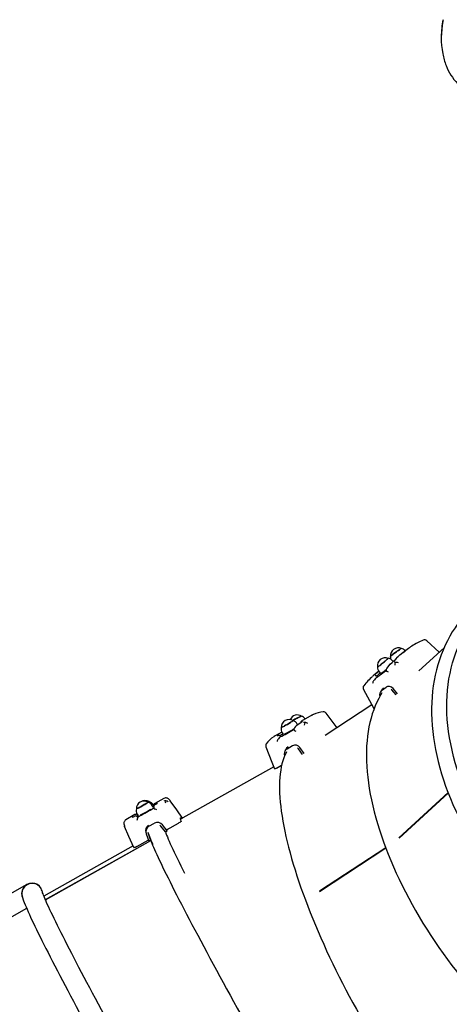
# Paper-space layout 'Основные габаритные размеры' of a CAD drawing. Units: millimetres. Extents: x 6.9 to 22, y 5.8 to 20.1.
# Drawn here: x 13.2 to 13.8, y 10.1 to 11.6 of the extents above; entities that cross this region are included whole.
import ezdxf

# ---------------------------------------------------------------- set-up
doc = ezdxf.new("R2010")
doc.units = ezdxf.units.MM
doc.header["$LTSCALE"] = 140
doc.header["$PDSIZE"] = -1
doc.linetypes.add('SLD-Сплошная', pattern=[0])
doc.layers.add('ПРИМЕЧАНИЯ', color=7, linetype='SLD-Сплошная')
doc.styles.add('SLDTEXTSTYLE1', font='isocpeui_0.ttf')
doc.dimstyles.new('SLDDIMSTYLE4', dxfattribs={"dimtxt": 0.318327, "dimasz": 0.318327, "dimexe": 0, "dimexo": 0.0625, "dimgap": 0.079582, "dimtad": 2, "dimrnd": 1e-09, "dimzin": 12, "dimdsep": 46, "dimtxsty": 'SLDTEXTSTYLE1', "dimsah": 1, "dimcen": 0.09, "dimadec": 0, "dimazin": 3, "dimtfac": 1, "dimtdec": 3, "dimtofl": 0, "dimtmove": 0, "dimatfit": 3, "dimfxl": 1, "dimfrac": 2, "dimtolj": 1, "dimtzin": 12, "dimarcsym": 0})

# ---------------------------------------------------------------- blocks, each defined once
blk = doc.blocks.new('_D_9')
at = {"layer": 'Defpoints', "color": 0, "transparency": 16777216}
for p in [(21.9651, 13.2779), (8.7141, 13.1764), (8.7141, 6.2704)]:
    blk.add_point(p, dxfattribs=at)
at = {"layer": 'ПРИМЕЧАНИЯ', "color": 0, "lineweight": -2, "transparency": 16777216}
for p, q in [((21.9651, 13.2154), (21.9651, 6.2704)), ((8.7141, 13.1139), (8.7141, 6.2704)), ((21.6468, 6.2704), (9.0324, 6.2704))]:
    blk.add_line(p, q, dxfattribs=at)
at = {"layer": 'ПРИМЕЧАНИЯ', "color": 0, "transparency": 16777216}
for points in [[(9.0324, 6.3234), (9.0324, 6.2173), (8.7141, 6.2704)], [(21.6468, 6.3234), (21.6468, 6.2173), (21.9651, 6.2704)]]:
    blk.add_solid(points, dxfattribs=at)
at = {"layer": 'ПРИМЕЧАНИЯ', "color": 0, "lineweight": 18, "transparency": 16777216, "insert": (15.3396, 6.1908), "char_height": 0.31833, "attachment_point": 2, "style": 'SLDTEXTSTYLE1'}
blk.add_mtext('\\A1;13.25м', dxfattribs=at)
blk = doc.blocks.new('_D_22')
at = {"layer": 'Defpoints', "color": 0, "transparency": 16777216}
for p in [(19.9651, 13.3039), (10.2141, 13.2829), (19.9651, 6.9508)]:
    blk.add_point(p, dxfattribs=at)
at = {"layer": 'ПРИМЕЧАНИЯ', "color": 0, "lineweight": -2, "transparency": 16777216}
for p, q in [((19.9651, 13.2414), (19.9651, 6.9508)), ((10.2141, 13.2204), (10.2141, 6.9508)), ((10.5324, 6.9508), (19.6468, 6.9508))]:
    blk.add_line(p, q, dxfattribs=at)
at = {"layer": 'ПРИМЕЧАНИЯ', "color": 0, "transparency": 16777216}
for points in [[(10.5324, 7.0039), (10.5324, 6.8978), (10.2141, 6.9508)], [(19.6468, 7.0039), (19.6468, 6.8978), (19.9651, 6.9508)]]:
    blk.add_solid(points, dxfattribs=at)
at = {"layer": 'ПРИМЕЧАНИЯ', "color": 0, "transparency": 16777216, "insert": (15.0896, 6.8713), "char_height": 0.31833, "attachment_point": 2, "style": 'SLDTEXTSTYLE1'}
blk.add_mtext('\\A1;9.75м', dxfattribs=at)

psp = doc.layouts.new('Основные габаритные размеры')

# ---------------------------------------------------------------- linework, layer by layer
at = {"color": 7, "linetype": 'SLD-Сплошная', "lineweight": 25}
for p, q in [((13.8293, 11.5598), (13.8293, 11.5582)), ((13.8336, 10.6112), (13.7947, 10.5756)), ((13.8262, 10.6045), (13.8068, 10.6224)), ((13.7763, 10.6087), (13.7652, 10.6001)), ((13.75, 10.586), (13.75, 10.5859)), ((13.7547, 10.5902), (13.7542, 10.5908)), ((13.7267, 10.5677), (13.7266, 10.5677)), ((13.7288, 10.5654), (13.7297, 10.5664)), ((13.7325, 10.5749), (13.7298, 10.5728)), ((13.73, 10.5668), (13.7299, 10.5669)), ((13.7333, 10.5737), (13.7352, 10.5714)), ((13.7247, 10.5604), (13.7241, 10.5598)), ((13.7368, 10.5448), (13.7437, 10.5501)), ((13.7396, 10.549), (13.7382, 10.5473)), ((13.7528, 10.546), (13.7514, 10.5472)), ((13.7596, 10.5381), (13.7528, 10.546)), ((13.7615, 10.5399), (13.7545, 10.548)), ((13.7216, 10.5226), (13.6494, 10.4752)), ((13.6284, 10.5065), (13.6149, 10.4989)), ((13.6679, 10.4873), (13.6506, 10.51)), ((13.6064, 10.492), (13.6059, 10.4929)), ((13.6127, 10.4976), (13.6125, 10.4975)), ((13.582, 10.4804), (13.5719, 10.4747)), ((13.5792, 10.4729), (13.5798, 10.4735)), ((13.5799, 10.4736), (13.5798, 10.4738)), ((13.5826, 10.4793), (13.584, 10.4768)), ((13.6001, 10.4843), (13.6009, 10.4848)), ((13.5767, 10.4698), (13.5763, 10.4693)), ((13.5903, 10.4547), (13.5986, 10.4594)), ((13.6078, 10.4545), (13.6064, 10.4559)), ((13.614, 10.4457), (13.6078, 10.4545)), ((13.6164, 10.4474), (13.61, 10.4564)), ((13.5696, 10.4264), (13.425, 10.3451)), ((13.5739, 10.4246), (13.5817, 10.429)), ((13.8398, 10.3865), (13.7637, 10.3165)), ((13.8402, 10.3857), (13.764, 10.3157)), ((13.3825, 10.3638), (13.381, 10.3663)), ((13.3832, 10.3652), (13.382, 10.3646)), ((13.3832, 10.3652), (13.382, 10.3645)), ((13.3833, 10.3657), (13.3826, 10.3671)), ((13.3991, 10.3776), (13.385, 10.3697)), ((13.3541, 10.3523), (13.34, 10.3444)), ((13.3573, 10.3504), (13.3565, 10.3499)), ((13.3575, 10.353), (13.3589, 10.3505)), ((13.3585, 10.3513), (13.358, 10.351)), ((13.358, 10.351), (13.358, 10.3509)), ((13.3585, 10.3513), (13.3582, 10.3512)), ((13.3584, 10.3513), (13.3583, 10.3515)), ((13.3804, 10.3608), (13.3836, 10.3629)), ((13.3841, 10.3613), (13.3839, 10.3614)), ((13.3579, 10.3487), (13.3577, 10.349)), ((13.3577, 10.349), (13.3577, 10.349)), ((13.3579, 10.3485), (13.3579, 10.3487)), ((13.3583, 10.347), (13.3582, 10.3467)), ((13.3759, 10.3342), (13.3846, 10.3391)), ((13.3944, 10.3345), (13.3929, 10.3359)), ((13.4015, 10.3256), (13.3944, 10.3345)), ((13.4042, 10.3271), (13.3967, 10.3365)), ((13.404, 10.3291), (13.4217, 10.3391)), ((13.3777, 10.3149), (13.3745, 10.324)), ((13.3746, 10.3234), (13.3784, 10.3127)), ((13.375, 10.3227), (13.3786, 10.3125)), ((13.4015, 10.3256), (13.4042, 10.3271)), ((13.3514, 10.3037), (13.2129, 10.2259)), ((13.2153, 10.2203), (13.3787, 10.3122)), ((13.2153, 10.2202), (13.3787, 10.3121)), ((13.357, 10.3027), (13.3748, 10.3127)), ((13.3758, 10.3112), (13.3784, 10.3127)), ((13.3767, 10.318), (13.3766, 10.3179)), ((13.7431, 10.301), (13.6403, 10.2335)), ((13.7434, 10.3002), (13.6406, 10.2327)), ((13.7434, 10.3003), (13.6412, 10.2332)), ((13.1866, 10.244), (13.0958, 10.1929)), ((13.1866, 10.244), (13.1866, 10.244)), ((13.1114, 10.165), (13.1863, 10.2071))]:
    psp.add_line(p, q, dxfattribs=at)
at = {"color": 7, "linetype": 'SLD-Сплошная', "lineweight": 25, "flags": 128}
for points in [[(13.9535, 10.2501), (13.953, 10.2507), (13.9454, 10.2596), (13.9381, 10.2687), (13.931, 10.2778), (13.9241, 10.2871), (13.9174, 10.2965), (13.911, 10.3059), (13.9048, 10.3154), (13.8989, 10.325), (13.8932, 10.3347), (13.8877, 10.3444), (13.8825, 10.3542), (13.8776, 10.364), (13.873, 10.3738), (13.8686, 10.3836), (13.8645, 10.3935), (13.8607, 10.4033), (13.8572, 10.4132), (13.854, 10.423), (13.851, 10.4328), (13.8484, 10.4426), (13.846, 10.4523), (13.844, 10.462), (13.8422, 10.4717), (13.8408, 10.4812), (13.8396, 10.4907), (13.8387, 10.5001), (13.8382, 10.5094), (13.838, 10.5186), (13.838, 10.5278), (13.8384, 10.5367), (13.8391, 10.5456), (13.84, 10.5544), (13.8413, 10.563), (13.8429, 10.5714), (13.8448, 10.5797), (13.8469, 10.5879), (13.8494, 10.5958), (13.8522, 10.6036), (13.8552, 10.6112), (13.8586, 10.6187), (13.8622, 10.6259), (13.8661, 10.6329), (13.8703, 10.6398), (13.8748, 10.6464), (13.8796, 10.6528), (13.8846, 10.6589), (13.8899, 10.6649), (13.8954, 10.6706), (13.9012, 10.676), (13.9072, 10.6813), (13.9076, 10.6815)], [(13.8571, 10.6512), (13.8553, 10.6489), (13.8508, 10.6425), (13.8465, 10.636), (13.8425, 10.6292), (13.8388, 10.6223), (13.8353, 10.6152), (13.8321, 10.6079), (13.8291, 10.6004), (13.8264, 10.5928), (13.824, 10.585), (13.8218, 10.5771), (13.8199, 10.569), (13.8183, 10.5608), (13.8169, 10.5524), (13.8159, 10.544), (13.8151, 10.5353), (13.8145, 10.5266), (13.8143, 10.5178), (13.8143, 10.5089), (13.8146, 10.4999), (13.8152, 10.4908), (13.8161, 10.4816), (13.8172, 10.4723), (13.8186, 10.463), (13.8203, 10.4536), (13.8223, 10.4442), (13.8245, 10.4347), (13.827, 10.4252), (13.8298, 10.4157), (13.8328, 10.4061), (13.8361, 10.3965), (13.8396, 10.387), (13.8435, 10.3774), (13.8475, 10.3678), (13.8518, 10.3582), (13.8564, 10.3487), (13.8612, 10.3392), (13.8662, 10.3297), (13.8715, 10.3203), (13.877, 10.3109), (13.8828, 10.3016), (13.8887, 10.2923), (13.8949, 10.2832), (13.9013, 10.274), (13.9079, 10.265), (13.9147, 10.2561), (13.9217, 10.2473), (13.9289, 10.2385), (13.9363, 10.2299), (13.9378, 10.2283)], [(13.7674, 10.6102), (13.7673, 10.6102), (13.767, 10.6101), (13.7665, 10.6098), (13.7656, 10.6093), (13.7646, 10.6086), (13.7633, 10.6078), (13.7619, 10.6068), (13.7604, 10.6057), (13.7589, 10.6046), (13.7573, 10.6035), (13.7558, 10.6024), (13.7544, 10.6013)], [(13.7306, 10.5817), (13.7308, 10.5817), (13.7313, 10.582), (13.732, 10.5825), (13.733, 10.5831), (13.7341, 10.584), (13.7354, 10.585), (13.7368, 10.5861), (13.7383, 10.5873), (13.7398, 10.5885), (13.7413, 10.5897), (13.7426, 10.5909), (13.7439, 10.592), (13.745, 10.593), (13.7458, 10.5938), (13.7464, 10.5944)], [(13.7468, 10.595), (13.7468, 10.595), (13.7466, 10.5947), (13.7462, 10.5943), (13.7455, 10.5936), (13.7446, 10.5927), (13.7434, 10.5917), (13.7422, 10.5906), (13.7408, 10.5894), (13.7393, 10.5882), (13.7378, 10.587), (13.7363, 10.5858), (13.7349, 10.5848)], [(13.7464, 10.5944), (13.7468, 10.5948), (13.7469, 10.595), (13.7469, 10.595)], [(13.7505, 10.5978), (13.7505, 10.5978), (13.7507, 10.5981), (13.7512, 10.5985), (13.7519, 10.5992), (13.7529, 10.6), (13.7541, 10.6009), (13.7554, 10.6019), (13.7569, 10.6031), (13.7585, 10.6042), (13.76, 10.6053), (13.7616, 10.6064), (13.763, 10.6074), (13.7643, 10.6083), (13.7654, 10.609)], [(13.7616, 10.5969), (13.7616, 10.5969), (13.7615, 10.5968), (13.7613, 10.5965), (13.7612, 10.5964)], [(13.7497, 10.5857), (13.7476, 10.5832), (13.7449, 10.5798)], [(13.7298, 10.5728), (13.7273, 10.5709), (13.723, 10.5671)], [(13.73, 10.5668), (13.73, 10.5668), (13.7298, 10.5665), (13.7297, 10.5664)], [(13.7446, 10.5753), (13.7446, 10.5752), (13.745, 10.5749)], [(13.7241, 10.5598), (13.7237, 10.559), (13.7233, 10.5583)], [(13.7545, 10.548), (13.752, 10.5502), (13.749, 10.5514), (13.7461, 10.5513), (13.7437, 10.5501)], [(13.7087, 10.5468), (13.7209, 10.524), (13.7247, 10.5169)], [(13.7374, 10.5413), (13.7353, 10.5379), (13.7323, 10.5325), (13.7294, 10.5269), (13.7268, 10.521), (13.7245, 10.515), (13.7223, 10.5087), (13.7204, 10.5022), (13.7187, 10.4955), (13.7172, 10.4886), (13.7159, 10.4815), (13.7149, 10.4743), (13.7142, 10.4668), (13.7136, 10.4592), (13.7133, 10.4515), (13.7133, 10.4435), (13.7134, 10.4354), (13.7138, 10.4272), (13.7145, 10.4188), (13.7153, 10.4103), (13.7164, 10.4017), (13.7177, 10.3929), (13.7193, 10.3841), (13.7211, 10.3751), (13.7231, 10.366), (13.7253, 10.3569), (13.7278, 10.3476), (13.7305, 10.3383), (13.7334, 10.3289), (13.7365, 10.3194), (13.7398, 10.3099), (13.7433, 10.3003), (13.7471, 10.2907), (13.751, 10.281), (13.7552, 10.2714), (13.7595, 10.2616), (13.764, 10.2519), (13.7688, 10.2422), (13.7737, 10.2325), (13.7788, 10.2227), (13.7841, 10.213), (13.7895, 10.2033), (13.7952, 10.1936), (13.801, 10.184), (13.8069, 10.1744), (13.813, 10.1649), (13.8193, 10.1554), (13.8257, 10.146), (13.8323, 10.1366), (13.839, 10.1274), (13.8458, 10.1182), (13.8528, 10.1091), (13.8599, 10.1001), (13.8671, 10.0912), (13.8744, 10.0824), (13.8819, 10.0738), (13.8894, 10.0653), (13.897, 10.0569), (13.9047, 10.0486), (13.9125, 10.0405), (13.9204, 10.0325), (13.9284, 10.0247), (13.9364, 10.0171), (13.9445, 10.0096), (13.9526, 10.0023), (13.9608, 9.9951), (13.9691, 9.9882), (13.9773, 9.9814), (13.9856, 9.9749), (13.994, 9.9685), (14.0023, 9.9624), (14.0107, 9.9564), (14.019, 9.9507), (14.0274, 9.9452), (14.0358, 9.9399), (14.0441, 9.9349), (14.0524, 9.93), (14.0607, 9.9254), (14.069, 9.9211), (14.0773, 9.917), (14.0855, 9.9131), (14.0936, 9.9095), (14.1017, 9.9061), (14.1097, 9.903), (14.1177, 9.9002), (14.1256, 9.8976), (14.1334, 9.8953), (14.1411, 9.8932), (14.1488, 9.8914), (14.1563, 9.8899), (14.1638, 9.8886), (14.1711, 9.8876), (14.1783, 9.8869), (14.1854, 9.8865), (14.1924, 9.8863), (14.1993, 9.8864), (14.206, 9.8868), (14.2125, 9.8874), (14.2189, 9.8884), (14.2252, 9.8896), (14.2313, 9.8911), (14.2371, 9.8928)], [(13.7381, 10.5474), (13.7363, 10.5447), (13.7352, 10.543)], [(13.5989, 10.4984), (13.5992, 10.4986), (13.6008, 10.4995), (13.6025, 10.5005), (13.6042, 10.5014), (13.6059, 10.5023), (13.6075, 10.5031), (13.6089, 10.5038), (13.6102, 10.5044), (13.6112, 10.5048), (13.6119, 10.5051), (13.6124, 10.5052), (13.6125, 10.5052)], [(13.5992, 10.4983), (13.5992, 10.4982), (13.5991, 10.498), (13.5987, 10.4977), (13.5979, 10.4971), (13.597, 10.4965), (13.5957, 10.4957), (13.5943, 10.4948), (13.5928, 10.4939), (13.5912, 10.4929), (13.5895, 10.4919), (13.5878, 10.491), (13.5863, 10.4901), (13.5849, 10.4893), (13.5836, 10.4887), (13.5826, 10.4882), (13.5818, 10.4879), (13.5814, 10.4877), (13.5812, 10.4877), (13.5812, 10.4877)], [(13.5812, 10.4876), (13.5813, 10.4876), (13.5817, 10.4877), (13.5823, 10.488), (13.5833, 10.4884), (13.5845, 10.489), (13.5859, 10.4898), (13.5874, 10.4906), (13.589, 10.4915), (13.5907, 10.4925), (13.5924, 10.4935), (13.5939, 10.4944), (13.5954, 10.4953), (13.5967, 10.4962), (13.5978, 10.4969), (13.5986, 10.4975), (13.5991, 10.4979), (13.5993, 10.4981), (13.5993, 10.4982)], [(13.6046, 10.4908), (13.6033, 10.4892), (13.6016, 10.4871)], [(13.5719, 10.4747), (13.5703, 10.4738), (13.5697, 10.4734)], [(13.5763, 10.4749), (13.5755, 10.4747), (13.5751, 10.4746), (13.575, 10.4745), (13.575, 10.4745)], [(13.5799, 10.4736), (13.5799, 10.4735), (13.5798, 10.4735)], [(13.6011, 10.4833), (13.6014, 10.4831), (13.6018, 10.4829)], [(13.5573, 10.4575), (13.5667, 10.4336), (13.5707, 10.4235)], [(13.5763, 10.4693), (13.5759, 10.4688), (13.5755, 10.4681)], [(13.5919, 10.4575), (13.5895, 10.4555), (13.5889, 10.4544)], [(13.5893, 10.4498), (13.5885, 10.4484), (13.5867, 10.4445), (13.585, 10.4404), (13.5835, 10.436), (13.5822, 10.4313), (13.5811, 10.4264), (13.5802, 10.4212), (13.5795, 10.4158), (13.5789, 10.4102), (13.5786, 10.4043), (13.5784, 10.3983), (13.5784, 10.392), (13.5786, 10.3855), (13.579, 10.3788), (13.5796, 10.3719), (13.5803, 10.3648), (13.5812, 10.3576), (13.5823, 10.3501), (13.5836, 10.3424), (13.585, 10.3346), (13.5866, 10.3266), (13.5884, 10.3185), (13.5903, 10.3102), (13.5924, 10.3017), (13.5947, 10.2931), (13.5971, 10.2844), (13.5997, 10.2755), (13.6025, 10.2665), (13.6054, 10.2574), (13.6084, 10.2481), (13.6117, 10.2388), (13.615, 10.2293), (13.6185, 10.2198), (13.6222, 10.2102), (13.626, 10.2005), (13.6299, 10.1907), (13.634, 10.1808), (13.6382, 10.1709), (13.6425, 10.161), (13.647, 10.151), (13.6515, 10.1409), (13.6562, 10.1309), (13.661, 10.1208), (13.666, 10.1107), (13.671, 10.1006), (13.6761, 10.0905), (13.6813, 10.0804), (13.6867, 10.0704), (13.6921, 10.0603), (13.6976, 10.0503), (13.7032, 10.0403), (13.7088, 10.0304), (13.7146, 10.0206), (13.7204, 10.0107), (13.7263, 10.001), (13.7322, 9.9914), (13.7382, 9.9818), (13.7443, 9.9723), (13.7504, 9.9629), (13.7565, 9.9537), (13.7627, 9.9445), (13.7689, 9.9355), (13.7752, 9.9266), (13.7814, 9.9178), (13.7877, 9.9092), (13.794, 9.9007), (13.8003, 9.8923), (13.8067, 9.8842), (13.813, 9.8762), (13.8193, 9.8683), (13.8256, 9.8607), (13.8319, 9.8532), (13.8382, 9.8459), (13.8445, 9.8388), (13.8507, 9.8319), (13.857, 9.8252), (13.8631, 9.8188), (13.8693, 9.8125), (13.8754, 9.8065), (13.8814, 9.8007), (13.8874, 9.7951), (13.8934, 9.7897), (13.8992, 9.7846), (13.9051, 9.7797), (13.9108, 9.7751), (13.9165, 9.7707), (13.9221, 9.7666), (13.9277, 9.7627), (13.9331, 9.7591), (13.9385, 9.7557), (13.9438, 9.7526), (13.949, 9.7498), (13.9541, 9.7473), (13.9591, 9.745), (13.9641, 9.743), (13.9689, 9.7413), (13.9736, 9.7399), (13.9783, 9.7388), (13.9828, 9.7379), (13.9871, 9.7374), (13.9899, 9.7373)], [(13.5888, 10.4545), (13.5877, 10.4527), (13.5869, 10.4513)], [(13.5739, 10.4246), (13.5727, 10.424), (13.5717, 10.4236), (13.571, 10.4234), (13.5707, 10.4235)], [(13.3744, 10.3717), (13.3744, 10.3716), (13.3741, 10.3713), (13.3735, 10.3708), (13.3726, 10.3702), (13.3715, 10.3695), (13.3701, 10.3687), (13.3686, 10.3678), (13.367, 10.3668), (13.3653, 10.3659), (13.3637, 10.365), (13.362, 10.3641), (13.3605, 10.3633), (13.3592, 10.3626), (13.3581, 10.3621), (13.3572, 10.3617), (13.3566, 10.3615), (13.3563, 10.3614), (13.3563, 10.3615)], [(13.3563, 10.3613), (13.3563, 10.3613), (13.3565, 10.3613), (13.357, 10.3615), (13.3578, 10.3618), (13.3589, 10.3623), (13.3601, 10.363), (13.3616, 10.3637), (13.3632, 10.3646), (13.3649, 10.3655), (13.3666, 10.3665), (13.3682, 10.3674), (13.3698, 10.3683), (13.3712, 10.3692), (13.3724, 10.37), (13.3733, 10.3706), (13.374, 10.3711), (13.3744, 10.3715), (13.3745, 10.3717)], [(13.4085, 10.3746), (13.4078, 10.3752), (13.4063, 10.3766), (13.4054, 10.3772), (13.4045, 10.3777), (13.4036, 10.378), (13.4026, 10.3782), (13.4016, 10.3783), (13.4004, 10.3781), (13.3992, 10.3776), (13.3991, 10.3776)], [(13.4279, 10.3467), (13.4189, 10.3598), (13.409, 10.3739)], [(13.3559, 10.3528), (13.355, 10.3527), (13.3541, 10.3523)], [(13.3583, 10.3516), (13.3582, 10.3517), (13.3582, 10.3517)], [(13.3832, 10.3642), (13.3833, 10.3634), (13.3836, 10.3623)], [(13.3841, 10.3613), (13.3845, 10.3612), (13.3851, 10.3611)], [(13.3851, 10.3611), (13.3864, 10.3607), (13.3874, 10.3604), (13.3874, 10.3604)], [(13.34, 10.3444), (13.339, 10.3437), (13.3382, 10.3428), (13.3377, 10.3419), (13.3373, 10.341), (13.3371, 10.3401), (13.337, 10.3391), (13.3371, 10.3381), (13.3372, 10.3367), (13.3377, 10.3348)], [(13.3582, 10.3467), (13.3579, 10.3463), (13.3577, 10.3456)], [(13.4257, 10.3423), (13.4256, 10.3419), (13.4249, 10.3412), (13.4238, 10.3403), (13.4224, 10.3395), (13.4217, 10.3391)], [(13.4257, 10.3423), (13.4252, 10.344), (13.425, 10.3454), (13.4249, 10.3465), (13.425, 10.3472), (13.4252, 10.3476), (13.4257, 10.3476), (13.4264, 10.3473), (13.4272, 10.3467), (13.4274, 10.3465)], [(13.3525, 10.3011), (13.3449, 10.3182), (13.3379, 10.3339)], [(13.3711, 10.3244), (13.3713, 10.3238), (13.3717, 10.3225)], [(13.3718, 10.3224), (13.3737, 10.317), (13.3758, 10.3112)], [(13.3743, 10.3253), (13.3744, 10.3241), (13.3746, 10.3234)], [(13.4011, 10.3261), (13.4013, 10.3256), (13.4022, 10.3233), (13.4032, 10.3206), (13.4044, 10.3177), (13.4058, 10.3144), (13.4073, 10.3109), (13.409, 10.3071), (13.4109, 10.303), (13.4129, 10.2986), (13.4151, 10.294), (13.4174, 10.2891), (13.4199, 10.2839), (13.4226, 10.2785), (13.4254, 10.2728), (13.4283, 10.2668), (13.4311, 10.2613)], [(13.3786, 10.3125), (13.3794, 10.3104), (13.3804, 10.3078), (13.3816, 10.3048), (13.3829, 10.3016), (13.3845, 10.2981), (13.3862, 10.2943), (13.388, 10.2902), (13.3901, 10.2858), (13.3922, 10.2812), (13.3946, 10.2763), (13.3971, 10.2711), (13.3997, 10.2656), (13.4025, 10.2599), (13.4055, 10.254), (13.4086, 10.2478), (13.4118, 10.2414), (13.4152, 10.2347), (13.4187, 10.2278), (13.4224, 10.2207), (13.4262, 10.2133), (13.4301, 10.2058), (13.4341, 10.198), (13.4383, 10.19), (13.4426, 10.1819), (13.447, 10.1736), (13.4515, 10.1651), (13.4561, 10.1564), (13.4608, 10.1475), (13.4656, 10.1386), (13.4705, 10.1294), (13.4755, 10.1201), (13.4806, 10.1107), (13.4858, 10.1012), (13.491, 10.0916), (13.4963, 10.0818), (13.5017, 10.072), (13.5072, 10.0621), (13.5127, 10.052), (13.5182, 10.042), (13.5238, 10.0318), (13.5295, 10.0216), (13.5352, 10.0114), (13.5409, 10.0011), (13.5466, 9.9908), (13.5524, 9.9805), (13.5582, 9.9702), (13.564, 9.9599), (13.5698, 9.9496), (13.5756, 9.9393), (13.5814, 9.929), (13.5872, 9.9188), (13.593, 9.9086), (13.5988, 9.8985), (13.6045, 9.8885), (13.6102, 9.8785), (13.6159, 9.8686), (13.6216, 9.8588), (13.6272, 9.8491), (13.6328, 9.8395), (13.6383, 9.83), (13.6437, 9.8206), (13.6491, 9.8114), (13.6544, 9.8023), (13.6597, 9.7933), (13.6649, 9.7846), (13.67, 9.7759), (13.675, 9.7675), (13.6799, 9.7592), (13.6848, 9.7511), (13.6895, 9.7432), (13.6941, 9.7355), (13.6987, 9.728), (13.7031, 9.7208), (13.7074, 9.7137), (13.7116, 9.7069), (13.7156, 9.7003), (13.7196, 9.6939), (13.7234, 9.6878), (13.7271, 9.6819), (13.7306, 9.6763), (13.734, 9.671), (13.7373, 9.6659), (13.7404, 9.6611), (13.7434, 9.6565), (13.7462, 9.6522), (13.7489, 9.6482), (13.7514, 9.6445), (13.7538, 9.6411), (13.756, 9.638), (13.7581, 9.6351), (13.76, 9.6326), (13.7617, 9.6303), (13.7631, 9.6286)], [(13.357, 10.3027), (13.3557, 10.302), (13.3544, 10.3014), (13.3534, 10.3011), (13.3528, 10.301), (13.3525, 10.3011)], [(13.6082, 9.5255), (13.6079, 9.5259), (13.6073, 9.5266), (13.6065, 9.5276), (13.6054, 9.5289), (13.6042, 9.5305), (13.6027, 9.5324), (13.6011, 9.5345), (13.5993, 9.537), (13.5974, 9.5398), (13.5952, 9.5429), (13.593, 9.5463), (13.5905, 9.5499), (13.5879, 9.5538), (13.5852, 9.5579), (13.5823, 9.5623), (13.5793, 9.567), (13.5762, 9.5719), (13.5729, 9.5771), (13.5695, 9.5825), (13.5659, 9.5881), (13.5623, 9.594), (13.5585, 9.6), (13.5546, 9.6063), (13.5506, 9.6129), (13.5465, 9.6196), (13.5423, 9.6265), (13.538, 9.6336), (13.5336, 9.6409), (13.5291, 9.6484), (13.5245, 9.6561), (13.5198, 9.6639), (13.515, 9.672), (13.5102, 9.6801), (13.5053, 9.6885), (13.5003, 9.697), (13.4952, 9.7056), (13.4901, 9.7143), (13.4849, 9.7232), (13.4796, 9.7322), (13.4743, 9.7413), (13.469, 9.7506), (13.4636, 9.7599), (13.4581, 9.7693), (13.4527, 9.7788), (13.4472, 9.7884), (13.4416, 9.7981), (13.4361, 9.8078), (13.4305, 9.8176), (13.4249, 9.8274), (13.4193, 9.8373), (13.4137, 9.8472), (13.4081, 9.8571), (13.4025, 9.867), (13.3969, 9.877), (13.3913, 9.8869), (13.3857, 9.8969), (13.3802, 9.9068), (13.3747, 9.9167), (13.3692, 9.9266), (13.3637, 9.9365), (13.3583, 9.9463), (13.3529, 9.9561), (13.3475, 9.9658), (13.3422, 9.9754), (13.337, 9.985), (13.3318, 9.9945), (13.3267, 10.0039), (13.3216, 10.0132), (13.3166, 10.0224), (13.3117, 10.0315), (13.3069, 10.0405), (13.3021, 10.0493), (13.2974, 10.058), (13.2928, 10.0666), (13.2883, 10.0751), (13.2839, 10.0834), (13.2796, 10.0915), (13.2754, 10.0995), (13.2713, 10.1073), (13.2673, 10.1149), (13.2634, 10.1224), (13.2597, 10.1297), (13.256, 10.1367), (13.2525, 10.1436), (13.2491, 10.1503), (13.2458, 10.1567), (13.2426, 10.163), (13.2396, 10.169), (13.2367, 10.1748), (13.234, 10.1804), (13.2313, 10.1857), (13.2289, 10.1908), (13.2265, 10.1957), (13.2243, 10.2003), (13.2223, 10.2046), (13.2204, 10.2087), (13.2187, 10.2125), (13.2171, 10.2161), (13.2157, 10.2193), (13.2144, 10.2223), (13.2133, 10.225), (13.2123, 10.2273), (13.2116, 10.2294), (13.2109, 10.2311), (13.2105, 10.2325), (13.2102, 10.2333), (13.2101, 10.2338)], [(13.1792, 10.2255), (13.1795, 10.2243), (13.1804, 10.2214), (13.1814, 10.2186), (13.1825, 10.2158), (13.1838, 10.2125), (13.1853, 10.209), (13.1868, 10.2054), (13.1885, 10.2016), (13.1903, 10.1975), (13.1923, 10.1932), (13.1944, 10.1887), (13.1967, 10.184), (13.199, 10.179), (13.2016, 10.1738), (13.2042, 10.1684), (13.207, 10.1627), (13.2099, 10.1569), (13.2129, 10.1508), (13.2161, 10.1445), (13.2194, 10.138), (13.2228, 10.1313), (13.2264, 10.1244), (13.23, 10.1173), (13.2338, 10.11), (13.2377, 10.1026), (13.2417, 10.0949), (13.2458, 10.0871), (13.25, 10.0791), (13.2543, 10.071), (13.2587, 10.0627), (13.2632, 10.0542), (13.2678, 10.0456), (13.2725, 10.0369), (13.2772, 10.028), (13.2821, 10.019), (13.287, 10.0099), (13.292, 10.0007), (13.297, 9.9914), (13.3022, 9.982), (13.3073, 9.9725), (13.3126, 9.9629), (13.3179, 9.9533), (13.3232, 9.9436), (13.3286, 9.9338), (13.3341, 9.9239), (13.3395, 9.9141), (13.345, 9.9042), (13.3506, 9.8942), (13.3561, 9.8843), (13.3617, 9.8743), (13.3673, 9.8643), (13.3729, 9.8543), (13.3786, 9.8443), (13.3842, 9.8344), (13.3898, 9.8245), (13.3954, 9.8146), (13.401, 9.8047), (13.4066, 9.7949), (13.4122, 9.7851), (13.4177, 9.7754), (13.4233, 9.7658), (13.4288, 9.7562), (13.4342, 9.7467), (13.4397, 9.7373), (13.4451, 9.728), (13.4504, 9.7188), (13.4557, 9.7098), (13.4609, 9.7008), (13.4661, 9.692), (13.4712, 9.6833), (13.4762, 9.6747), (13.4812, 9.6663), (13.4861, 9.658), (13.4909, 9.6499), (13.4957, 9.6419), (13.5003, 9.6341), (13.5049, 9.6265), (13.5094, 9.6191), (13.5138, 9.6119), (13.5181, 9.6048), (13.5222, 9.598), (13.5263, 9.5913), (13.5303, 9.5848), (13.5342, 9.5786), (13.5379, 9.5726), (13.5415, 9.5668), (13.5451, 9.5612), (13.5485, 9.5558), (13.5517, 9.5507), (13.5549, 9.5458), (13.5579, 9.5411), (13.5608, 9.5367), (13.5636, 9.5325), (13.5663, 9.5286), (13.5688, 9.5249), (13.5712, 9.5214), (13.5735, 9.5182), (13.5756, 9.5152), (13.5777, 9.5124), (13.5796, 9.5099), (13.5815, 9.5075), (13.5834, 9.5053), (13.5851, 9.5034)]]:
    psp.add_lwpolyline(points, dxfattribs=at)
at = {"color": 7, "linetype": 'SLD-Сплошная', "lineweight": 25}
for centre, radius, start, end in [((13.9545, 11.5598), 0.1252, 167.6928, 179.9936), ((13.9544, 11.5582), 0.1251, 168.1465, 191.2442), ((13.9449, 11.5552), 0.1152, 190.7475, 200.2585), ((13.9076, 11.541), 0.0752, 200.0028, 225.1879), ((13.7624, 10.5992), 0.012, 64.9857, 186.9972), ((13.7693, 10.6042), 0.0062, 107.5474, 128.9118), ((13.7653, 10.5993), 0.0111, 41.3161, 79.8024), ((13.8431, 10.5221), 0.1093, 123.002, 131.9561), ((13.8453, 10.52), 0.1123, 113.0208, 123.2298), ((13.8034, 10.6187), 0.005, 47.2568, 113.1863), ((13.7424, 10.5838), 0.012, 68.2657, 190.2773), ((13.7454, 10.5841), 0.011, 37.165, 82.6259), ((13.5676, 10.7923), 0.2754, 311.4869, 314.7225), ((13.76, 10.5965), 0.00961, 170.911, 197.1798), ((13.7666, 10.5831), 0.0219, 123.8042, 137.5111), ((13.7636, 10.595), 0.003, 129.9548, 159.3002), ((13.8319, 10.5136), 0.1093, 127.6318, 129.9553), ((13.7231, 10.5975), 0.0174, 295.4256, 312.771), ((13.7416, 10.5809), 0.011, 175.2871, 221.3246), ((13.7481, 10.5773), 0.0041, 142.0923, 209.5862), ((13.752, 10.5837), 0.003, 131.8222, 138.3881), ((13.7568, 10.5866), 0.00226, 58.1298, 100.6906), ((13.7749, 10.583), 0.0178, 161.8183, 175.6671), ((13.7597, 10.5804), 0.00829, 67.658, 101.3985), ((13.7946, 10.4867), 0.1077, 131.8356, 142.4739), ((13.8158, 10.4901), 0.1151, 139.1246, 142.3378), ((13.7802, 10.5151), 0.0763, 128.6212, 134.796), ((13.7276, 10.5649), 0.003, 40.9181, 109.8441), ((13.6623, 10.6709), 0.1247, 302.2274, 311.058), ((13.7561, 10.5447), 0.0349, 128.1514, 139.8096), ((13.7059, 10.6185), 0.0556, 302.5336, 308.8912), ((13.6007, 10.7565), 0.2292, 307.6871, 308.7852), ((13.7494, 10.5833), 0.00947, 241.7238, 253.726), ((13.7131, 10.5492), 0.005, 142.0766, 208.0062), ((13.7335, 10.5549), 0.0107, 161.5851, 175.6337), ((13.7425, 10.5381), 0.00877, 130.1972, 196.0153), ((13.6061, 10.4951), 0.012, 57.3852, 157.2956), ((13.6446, 10.424), 0.0874, 111.5797, 121.5642), ((13.6089, 10.4948), 0.0111, 33.0457, 71.2399), ((13.6468, 10.4738), 0.0375, 115.3721, 123.5394), ((13.6499, 10.4685), 0.0436, 94.8812, 115.6709), ((13.6467, 10.507), 0.005, 37.2468, 95.6057), ((13.5919, 10.4852), 0.011, 166.1151, 212.277), ((13.5932, 10.4879), 0.012, 59.3069, 181.3014), ((13.5962, 10.4877), 0.011, 28.2712, 73.3935), ((13.6069, 10.4887), 0.003, 123.9785, 137.3119), ((13.556, 10.568), 0.0912, 302.6479, 309.4801), ((13.6142, 10.495), 0.003, 123.3054, 170.321), ((13.6333, 10.4662), 0.0375, 119.345, 123.3081), ((13.6168, 10.4921), 0.00338, 67.0262, 106.0877), ((13.6407, 10.4853), 0.0246, 156.2238, 166.0612), ((13.6185, 10.489), 0.00622, 50.9537, 93.113), ((13.594, 10.4357), 0.0448, 123.294, 143.5521), ((13.6292, 10.3981), 0.0947, 119.809, 125.0685), ((13.5773, 10.4721), 0.003, 33.5802, 110.1282), ((13.6133, 10.4428), 0.0455, 138.5121, 143.5059), ((13.6116, 10.4291), 0.0559, 120.0567, 125.6991), ((13.5066, 10.6301), 0.1732, 294.7907, 302.6903), ((13.5073, 10.6349), 0.1761, 296.488, 302.1664), ((13.6047, 10.4848), 0.00385, 143.7889, 202.3411), ((13.6155, 10.5132), 0.0333, 245.6856, 249.4357), ((13.562, 10.4594), 0.005, 143.081, 201.4398), ((13.5891, 10.4621), 0.0149, 156.0719, 166.0173), ((13.6026, 10.4516), 0.00877, 32.6621, 117.6504), ((13.5957, 10.4462), 0.0101, 122.5269, 198.7678), ((13.3683, 10.3614), 0.012, 58.4653, 180.4509), ((13.3698, 10.3623), 0.012, 58.2357, 123.56), ((13.3769, 10.3671), 0.00555, 99.7171, 120.2279), ((13.3766, 10.3683), 0.0042, 95.9782, 123.2721), ((13.3712, 10.3611), 0.0111, 27.5474, 73.176), ((13.3727, 10.3619), 0.0111, 27.4156, 73.2805), ((13.3861, 10.3647), 0.003, 125.034, 189.1219), ((13.3862, 10.3668), 0.003, 149.4481, 199.2545), ((13.3862, 10.367), 0.0029, 114.9349, 152.929), ((13.3639, 10.3983), 0.0373, 303.2731, 312.1621), ((13.401, 10.3685), 0.00533, 78.834, 111.2747), ((13.4477, 10.3585), 0.0481, 161.4974, 166.28), ((13.4021, 10.3693), 0.0045, 37.7594, 90.5459), ((13.4049, 10.3711), 0.005, 34.7404, 44.5413), ((13.3417, 10.3768), 0.0295, 285.8984, 294.9161), ((13.3553, 10.3473), 0.003, 34.409, 113.2027), ((13.3669, 10.3587), 0.0109, 165.2715, 211.657), ((13.3559, 10.3498), 0.003, 34.2375, 89.238), ((13.3546, 10.3552), 0.00545, 299.1179, 308.3277), ((13.2733, 10.5291), 0.1994, 295.1037, 302.4586), ((13.3585, 10.3507), 0.000567, 119.6605, 141.1579), ((13.2758, 10.5252), 0.1939, 296.6333, 302.1131), ((13.3887, 10.3636), 0.00527, 194.4569, 204.9814), ((13.3425, 10.336), 0.005, 194.1453, 203.9462), ((13.3853, 10.3364), 0.0291, 161.4297, 166.2449), ((13.3793, 10.3525), 0.0217, 190.5938, 194.6188), ((13.3802, 10.3275), 0.00957, 120.0627, 198.8403), ((13.3891, 10.3307), 0.00956, 37.1759, 118.2766), ((13.3809, 10.3258), 0.00978, 120.8427, 200.4221), ((13.5934, 10.4027), 0.2326, 199.7989, 204.454), ((13.4042, 10.3284), 0.000749, 109.4996, 148.5759), ((13.4715, 10.3507), 0.0714, 197.8923, 199.2974), ((13.441, 10.3346), 0.0663, 197.2903, 199.3407), ((13.1944, 10.23), 0.016, 28.3769, 209.3691), ((13.1945, 10.2296), 0.0159, 119.1299, 194.7948), ((13.1947, 10.2294), 0.0161, 48.0219, 119.4544), ((13.1949, 10.2297), 0.0157, 14.9738, 30.6242)]:
    psp.add_arc(centre, radius, start, end, dxfattribs=at)

# ---------------------------------------------------------------- dimensions: what is measured, and where the dimension line sits
at = {"layer": 'ПРИМЕЧАНИЯ', "color": 7}
dim = psp.add_linear_dim(base=(19.9651, 6.9508), p1=(10.2141, 13.2829), p2=(19.9651, 13.3039), text='<>м', dimstyle='SLDDIMSTYLE4', dxfattribs=at)
dim.commit()
dim.dimension.update_dxf_attribs({"geometry": '_D_22', "text_midpoint": (15.0896, 6.9508), "dimtype": 160})
at = {"layer": 'ПРИМЕЧАНИЯ', "color": 8, "lineweight": 18}
dim = psp.add_linear_dim(base=(8.7141, 6.2704), p1=(21.9651, 13.2779), p2=(8.7141, 13.1764), text='<>м', dimstyle='SLDDIMSTYLE4', dxfattribs=at)
dim.commit()
dim.dimension.update_dxf_attribs({"geometry": '_D_9', "text_midpoint": (15.3396, 6.2704), "dimtype": 160})

doc.saveas('drawing.dxf')
